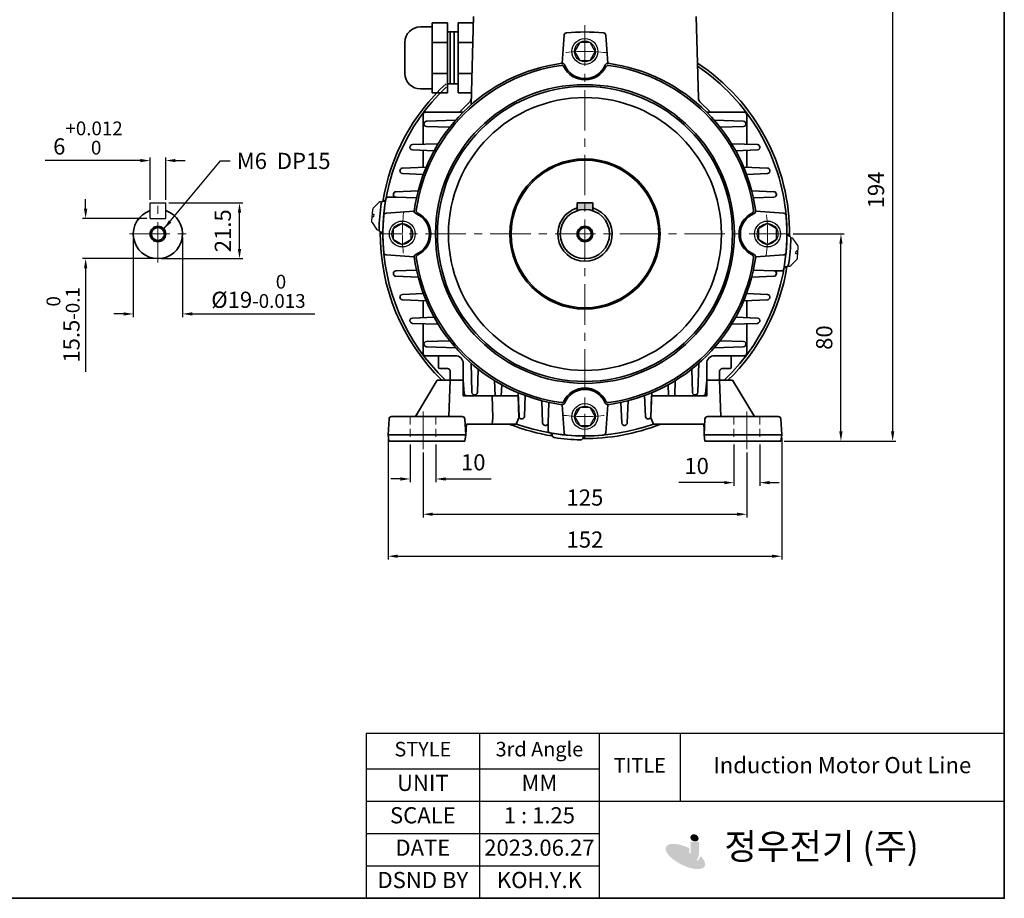
# Model space of a CAD drawing. Units: inches. Extents: x 41 to 635, y -942 to -522.
# Drawn here: x 331 to 635, y -942 to -670 of the extents above; entities that cross this region are included whole.
import ezdxf

# ---------------------------------------------------------------- set-up
doc = ezdxf.new("R2010")
doc.units = ezdxf.units.IN
doc.header["$MEASUREMENT"] = 0
doc.linetypes.add('CENTER', pattern=[2, 1.25, -0.25, 0.25, -0.25])
doc.linetypes.add('HIDDEN', pattern=[0.375, 0.25, -0.125])
doc.layers.get('0').update_dxf_attribs({"color": 4})
for name, color, linetype, lineweight in [('cadoutline', 7, 'Continuous', 35), ('CENTER', 1, 'CENTER', 9), ('flood control', 4, 'Continuous', 9), ('hidden', 3, 'HIDDEN', 25), ('OBJECT', 5, 'Continuous', 9), ('outline', 7, 'Continuous', 35)]:
    doc.layers.add(name, color=color, linetype=linetype, lineweight=lineweight)
doc.layers.add('렌치볼트', color=3, linetype='Continuous')
doc.styles.add('정우5', font='txt', dxfattribs={"height": 5})
doc.styles.add('한컴바탕3.15', font='txt', dxfattribs={"height": 5})
doc.dimstyles.new('정우 5규격', dxfattribs={"dimtxt": 5, "dimasz": 3, "dimexe": 1, "dimexo": 1, "dimgap": 2, "dimtad": 1, "dimdec": 4, "dimdsep": 46, "dimtxsty": '정우5', "dimcen": 1, "dimclrd": 256, "dimclre": 256, "dimclrt": 256, "dimadec": 0, "dimazin": 2, "dimtfac": 1, "dimtdec": 4, "dimtofl": 0, "dimtmove": 0, "dimatfit": 0, "dimfxl": 1, "dimtzin": 0, "dimarcsym": 0})

# ---------------------------------------------------------------- blocks, each defined once
blk = doc.blocks.new('*T42')
at = {"layer": 'OBJECT', "color": 0, "linetype": 'ByBlock', "lineweight": -2, "ltscale": 10, "transparency": 16777216}
for p, q in [((0, 0), (197.09, 0)), ((0, 0), (0, -51)), ((35, 0), (35, -51)), ((72, 0), (72, -51)), ((97, 0), (97, -21)), ((197.09, 0), (197.09, -51)), ((0, -11), (72, -11)), ((0, -21), (197.09, -21)), ((0, -31), (72, -31)), ((0, -41), (72, -41)), ((0, -51), (197.09, -51))]:
    blk.add_line(p, q, dxfattribs=at)
at = {"layer": 'OBJECT', "color": 4, "ltscale": 10, "transparency": 16777216, "attachment_point": 5, "style": '정우5'}
for s, insert, char_height, width in [('STYLE ', (17.5, -5.5), 4.5, 34.88), ('3rd Angle', (53.5, -5.5), 4.5, 36.88), ('TITLE', (84.5, -10.5), 4.5, 24.88), ('Induction Motor Out Line', (147.04, -10.5), 5, 99.9657), ('UNIT', (17.5, -16), 5, 34.88), ('MM', (53.5, -16), 5, 36.88), ('SCALE', (17.5, -26), 5, 34.88), ('1 : 1.25', (53.5, -26), 5, 36.88), ('     정우전기 (주)', (134.54, -36), 8, 124.9657), ('DATE', (17.5, -36), 5, 34.88), ('2023.06.27', (53.5, -36), 5, 36.88), ('DSND BY', (17.5, -46), 5, 34.88), ('KOH.Y.K', (53.5, -46), 5, 36.88)]:
    blk.add_mtext(s, dxfattribs=dict(at, insert=insert, char_height=char_height, width=width))
blk = doc.blocks.new('*D86')
at = {"layer": 'Defpoints', "color": 0, "ltscale": 10, "transparency": 16777216}
for p in [(375.85, -713.94), (371.05, -727.02), (375.85, -727.02)]:
    blk.add_point(p, dxfattribs=at)
at = {"layer": 'flood control', "lineweight": -2, "ltscale": 10, "transparency": 16777216}
for p, q in [((368.05, -713.94), (338.63, -713.94)), ((371.05, -726.02), (371.05, -712.94)), ((375.85, -726.02), (375.85, -712.94)), ((378.85, -713.94), (381.85, -713.94))]:
    blk.add_line(p, q, dxfattribs=at)
at = {"layer": 'flood control', "ltscale": 10, "transparency": 16777216}
for points in [[(368.05, -713.44), (368.05, -714.44), (371.05, -713.94)], [(378.85, -713.44), (378.85, -714.44), (375.85, -713.94)]]:
    blk.add_solid(points, dxfattribs=at)
at = {"layer": 'flood control', "ltscale": 10, "transparency": 16777216, "insert": (351.84, -706.97), "char_height": 5, "attachment_point": 5, "style": '한컴바탕3.15'}
blk.add_mtext('6{\\H0.85x;\\S+0.012^  0;}', dxfattribs=at)
blk = doc.blocks.new('*D87')
at = {"layer": 'Defpoints', "color": 0, "ltscale": 10, "transparency": 16777216}
for p in [(365.85, -736.62), (381.05, -736.62), (381.05, -761.31)]:
    blk.add_point(p, dxfattribs=at)
at = {"layer": 'flood control', "lineweight": -2, "ltscale": 10, "transparency": 16777216}
for p, q in [((365.85, -737.62), (365.85, -762.31)), ((381.05, -737.62), (381.05, -762.31)), ((362.85, -761.31), (359.85, -761.31)), ((384.05, -761.31), (421.95, -761.31))]:
    blk.add_line(p, q, dxfattribs=at)
at = {"layer": 'flood control', "ltscale": 10, "transparency": 16777216}
for points in [[(362.85, -760.81), (362.85, -761.81), (365.85, -761.31)], [(384.05, -760.81), (384.05, -761.81), (381.05, -761.31)]]:
    blk.add_solid(points, dxfattribs=at)
at = {"layer": 'flood control', "ltscale": 10, "transparency": 16777216, "insert": (404.5, -754.34), "char_height": 5, "attachment_point": 5, "style": '한컴바탕3.15'}
blk.add_mtext('{\\fISOCPEUR|b0|i0|c0|p34;%%C}19{\\H0.85x;\\S 0^ -0.013;}', dxfattribs=at)
blk = doc.blocks.new('*D88')
at = {"layer": 'Defpoints', "color": 0, "ltscale": 10, "transparency": 16777216}
for p in [(375.85, -727.02), (398.65, -727.02), (373.45, -744.22)]:
    blk.add_point(p, dxfattribs=at)
at = {"layer": 'flood control', "lineweight": -2, "ltscale": 10, "transparency": 16777216}
for p, q in [((376.85, -727.02), (399.65, -727.02)), ((398.65, -741.22), (398.65, -730.02)), ((374.45, -744.22), (399.65, -744.22))]:
    blk.add_line(p, q, dxfattribs=at)
at = {"layer": 'flood control', "ltscale": 10, "transparency": 16777216}
for points in [[(398.15, -730.02), (399.15, -730.02), (398.65, -727.02)], [(398.15, -741.22), (399.15, -741.22), (398.65, -744.22)]]:
    blk.add_solid(points, dxfattribs=at)
at = {"layer": 'flood control', "ltscale": 10, "transparency": 16777216, "insert": (394.15, -735.62), "char_height": 5, "attachment_point": 5, "rotation": 90, "style": '한컴바탕3.15'}
blk.add_mtext('21.5', dxfattribs=at)
blk = doc.blocks.new('*D89')
at = {"layer": 'Defpoints', "color": 0, "ltscale": 10, "transparency": 16777216}
for p in [(371.05, -731.82), (351.13, -744.22), (373.45, -744.22)]:
    blk.add_point(p, dxfattribs=at)
at = {"layer": 'flood control', "lineweight": -2, "ltscale": 10, "transparency": 16777216}
for p, q in [((351.13, -728.82), (351.13, -725.82)), ((370.05, -731.82), (350.13, -731.82)), ((372.45, -744.22), (350.13, -744.22)), ((351.13, -747.22), (351.13, -779.17))]:
    blk.add_line(p, q, dxfattribs=at)
at = {"layer": 'flood control', "ltscale": 10, "transparency": 16777216}
for points in [[(350.63, -728.82), (351.63, -728.82), (351.13, -731.82)], [(350.63, -747.22), (351.63, -747.22), (351.13, -744.22)]]:
    blk.add_solid(points, dxfattribs=at)
at = {"layer": 'flood control', "ltscale": 10, "transparency": 16777216, "insert": (344.16, -764.7), "char_height": 5, "attachment_point": 5, "rotation": 90, "style": '한컴바탕3.15'}
blk.add_mtext('15.5{\\H0.85x;\\S 0^ -0.1;}', dxfattribs=at)
blk = doc.blocks.new('*D90')
at = {"layer": 'Defpoints', "color": 0, "ltscale": 10, "transparency": 16777216}
for p in [(568.6, -736.62), (584.4, -736.62), (565.86, -800.62)]:
    blk.add_point(p, dxfattribs=at)
at = {"layer": 'flood control', "lineweight": -2, "ltscale": 10, "transparency": 16777216}
for p, q in [((569.6, -736.62), (585.4, -736.62)), ((584.4, -797.62), (584.4, -739.62)), ((566.86, -800.62), (585.4, -800.62))]:
    blk.add_line(p, q, dxfattribs=at)
at = {"layer": 'flood control', "ltscale": 10, "transparency": 16777216}
for points in [[(583.9, -739.62), (584.9, -739.62), (584.4, -736.62)], [(583.9, -797.62), (584.9, -797.62), (584.4, -800.62)]]:
    blk.add_solid(points, dxfattribs=at)
at = {"layer": 'flood control', "ltscale": 10, "transparency": 16777216, "insert": (579.89, -768.62), "char_height": 5, "attachment_point": 5, "rotation": 90, "style": '한컴바탕3.15'}
blk.add_mtext('80', dxfattribs=at)
blk = doc.blocks.new('*D91')
at = {"layer": 'Defpoints', "color": 0, "ltscale": 10, "transparency": 16777216}
for p in [(525.74, -645.42), (600.38, -645.42), (565.86, -800.62)]:
    blk.add_point(p, dxfattribs=at)
at = {"layer": 'flood control', "lineweight": -2, "ltscale": 10, "transparency": 16777216}
for p, q in [((526.74, -645.42), (601.38, -645.42)), ((600.38, -797.62), (600.38, -648.42)), ((566.86, -800.62), (601.38, -800.62))]:
    blk.add_line(p, q, dxfattribs=at)
at = {"layer": 'flood control', "ltscale": 10, "transparency": 16777216}
for points in [[(599.88, -648.42), (600.88, -648.42), (600.38, -645.42)], [(599.88, -797.62), (600.88, -797.62), (600.38, -800.62)]]:
    blk.add_solid(points, dxfattribs=at)
at = {"layer": 'flood control', "ltscale": 10, "transparency": 16777216, "insert": (595.87, -723.02), "char_height": 5, "attachment_point": 5, "rotation": 90, "style": '한컴바탕3.15'}
blk.add_mtext('194', dxfattribs=at)
blk = doc.blocks.new('*D92')
at = {"layer": 'Defpoints', "color": 0, "ltscale": 10, "transparency": 16777216}
for p in [(455.34, -803.12), (555.34, -803.12), (555.34, -823.19)]:
    blk.add_point(p, dxfattribs=at)
at = {"layer": 'flood control', "lineweight": -2, "ltscale": 10, "transparency": 16777216}
for p, q in [((455.34, -804.12), (455.34, -824.19)), ((555.34, -804.12), (555.34, -824.19)), ((458.34, -823.19), (552.34, -823.19))]:
    blk.add_line(p, q, dxfattribs=at)
at = {"layer": 'flood control', "ltscale": 10, "transparency": 16777216}
for points in [[(458.34, -822.69), (458.34, -823.69), (455.34, -823.19)], [(552.34, -822.69), (552.34, -823.69), (555.34, -823.19)]]:
    blk.add_solid(points, dxfattribs=at)
at = {"layer": 'flood control', "ltscale": 10, "transparency": 16777216, "insert": (505.34, -818.68), "char_height": 5, "attachment_point": 5, "style": '한컴바탕3.15'}
blk.add_mtext('125', dxfattribs=at)
blk = doc.blocks.new('*D93')
at = {"layer": 'Defpoints', "color": 0, "ltscale": 10, "transparency": 16777216}
for p in [(444.54, -798.62), (566.14, -798.62), (566.14, -836.16)]:
    blk.add_point(p, dxfattribs=at)
at = {"layer": 'flood control', "lineweight": -2, "ltscale": 10, "transparency": 16777216}
for p, q in [((444.54, -799.62), (444.54, -837.16)), ((566.14, -799.62), (566.14, -837.16)), ((447.54, -836.16), (563.14, -836.16))]:
    blk.add_line(p, q, dxfattribs=at)
at = {"layer": 'flood control', "ltscale": 10, "transparency": 16777216}
for points in [[(447.54, -835.66), (447.54, -836.66), (444.54, -836.16)], [(563.14, -835.66), (563.14, -836.66), (566.14, -836.16)]]:
    blk.add_solid(points, dxfattribs=at)
at = {"layer": 'flood control', "ltscale": 10, "transparency": 16777216, "insert": (505.34, -831.66), "char_height": 5, "attachment_point": 5, "style": '한컴바탕3.15'}
blk.add_mtext('152', dxfattribs=at)
blk = doc.blocks.new('*D94')
at = {"layer": 'Defpoints', "color": 0, "ltscale": 10, "transparency": 16777216}
for p in [(451.34, -800.62), (459.34, -800.62), (459.34, -812.3)]:
    blk.add_point(p, dxfattribs=at)
at = {"layer": 'flood control', "lineweight": -2, "ltscale": 10, "transparency": 16777216}
for p, q in [((451.34, -801.62), (451.34, -813.3)), ((459.34, -801.62), (459.34, -813.3)), ((448.34, -812.3), (445.34, -812.3)), ((462.34, -812.3), (476.36, -812.3))]:
    blk.add_line(p, q, dxfattribs=at)
at = {"layer": 'flood control', "ltscale": 10, "transparency": 16777216}
for points in [[(448.34, -811.8), (448.34, -812.8), (451.34, -812.3)], [(462.34, -811.8), (462.34, -812.8), (459.34, -812.3)]]:
    blk.add_solid(points, dxfattribs=at)
at = {"layer": 'flood control', "ltscale": 10, "transparency": 16777216, "insert": (470.85, -807.79), "char_height": 5, "attachment_point": 5, "style": '한컴바탕3.15'}
blk.add_mtext('10', dxfattribs=at)
blk = doc.blocks.new('*D95')
at = {"layer": 'Defpoints', "color": 0, "ltscale": 10, "transparency": 16777216}
for p in [(551.34, -800.62), (559.34, -800.62), (551.34, -813.43)]:
    blk.add_point(p, dxfattribs=at)
at = {"layer": 'flood control', "lineweight": -2, "ltscale": 10, "transparency": 16777216}
for p, q in [((551.34, -801.62), (551.34, -814.43)), ((559.34, -801.62), (559.34, -814.43)), ((548.34, -813.43), (534.31, -813.43)), ((562.34, -813.43), (565.34, -813.43))]:
    blk.add_line(p, q, dxfattribs=at)
at = {"layer": 'flood control', "ltscale": 10, "transparency": 16777216}
for points in [[(548.34, -812.93), (548.34, -813.93), (551.34, -813.43)], [(562.34, -812.93), (562.34, -813.93), (559.34, -813.43)]]:
    blk.add_solid(points, dxfattribs=at)
at = {"layer": 'flood control', "ltscale": 10, "transparency": 16777216, "insert": (539.83, -808.92), "char_height": 5, "attachment_point": 5, "style": '한컴바탕3.15'}
blk.add_mtext('10', dxfattribs=at)
blk = doc.blocks.new('A$C0D514D6A')
at = {"layer": '렌치볼트', "ltscale": 10}
blk.add_lwpolyline([(3.2, 0), (1.6, 2.77), (-1.6, 2.77), (-3.2, 0), (-1.6, -2.77), (1.6, -2.77)], close=True, dxfattribs=at)
for radius in [4, 3.2]:
    blk.add_circle((0, 0), radius, dxfattribs=at)
blk = doc.blocks.new('*U3')
at = {"layer": 'flood control', "ltscale": 10}
blk.add_blockref('A$C0D514D6A', (0, 0), dxfattribs=at)
blk = doc.blocks.new('A$C1CFC07E6')
at = {"layer": 'flood control', "color": 0, "linetype": 'ByBlock', "lineweight": -2, "transparency": 16777216}
blk.add_blockref('*U3', (0, 0), dxfattribs=at)
blk = doc.blocks.new('*U82')
at = {"layer": 'flood control', "ltscale": 10}
blk.add_blockref('A$C1CFC07E6', (0, 0), dxfattribs=at)
blk = doc.blocks.new('*U83')
at = {"layer": 'flood control', "color": 0, "linetype": 'ByBlock', "lineweight": -2, "transparency": 16777216}
blk.add_blockref('*U82', (501.83, 281.08), dxfattribs=at)
for p, rotation in [((445.43, 224.68), 90), ((558.23, 224.68), 270), ((501.83, 168.28), 180)]:
    blk.add_blockref('*U82', p, dxfattribs=dict(at, rotation=rotation))
blk = doc.blocks.new('*U84')
at = {"layer": 'CENTER', "ltscale": 10}
blk.add_arc((-56.21, 0), 56.4, 353.3203, 6.6797, dxfattribs=at)
blk = doc.blocks.new('*U85')
at = {"layer": 'outline', "color": 0, "linetype": 'ByBlock', "lineweight": -2, "transparency": 16777216}
for p, rotation in [((505.34, -691.69), 90.00000000000001), ((449.13, -747.9), 180), ((505.34, -804.11), 270.0000000000001)]:
    blk.add_blockref('*U84', p, dxfattribs=dict(at, rotation=rotation))
blk.add_blockref('*U84', (561.54, -747.9), dxfattribs=at)
blk = doc.blocks.new('A$C49B16AFA')
at = {"layer": 'outline', "ltscale": 10}
for p, q in [((-72.96, 14.24), (-75.85, 14.24)), ((72.96, -14.26), (75.85, -14.26)), ((-14.25, -72.97), (-14.25, -75.86))]:
    blk.add_line(p, q, dxfattribs=at)
for centre, start, end in [((-75.85, 13.24), 90, 170.0899), ((75.85, -13.26), 270, 350.0899), ((-13.25, -75.86), 180, 260.0899)]:
    blk.add_arc(centre, 1, start, end, dxfattribs=at)
blk = doc.blocks.new('A$C323E46C1')
at = {"layer": '렌치볼트', "ltscale": 10}
for p, q in [((-2.5, 3.17), (-0.33, 5.35)), ((-2.78, 2.55), (-3.16, -1.71)), ((-2.93, 0.92), (-2.26, 0.86)), ((-2.26, 0.86), (-2.35, -0.13)), ((-3.01, -0.08), (-2.35, -0.13)), ((-2.98, -2.37), (-1.22, -4.89))]:
    blk.add_line(p, q, dxfattribs=at)
for centre, radius, start, end in [((0.38, 4.65), 1, 78.8232, 135.1944), ((0.46, 5.14), 0.5, 47.8543, 76.2605), ((-1.79, 2.47), 1, 135.1944, 175), ((-2.16, -1.79), 1, 175, 214.8056), ((-0.4, -4.32), 1, 214.8056, 271.1768), ((-0.42, -4.82), 0.5, 273.7395, 289.0927)]:
    blk.add_arc(centre, radius, start, end, dxfattribs=at)
blk = doc.blocks.new('A$C5902372D')
at = {"layer": 'outline', "ltscale": 10}
for p, q in [((-77.93, 12.98), (-76.93, 12.9)), ((-77.93, 12.98), (-76.93, 12.9)), ((-77.46, 12.66), (-76.99, 12.57)), ((-77.46, 12.66), (-76.99, 12.57)), ((-79, 0.43), (-78, 0.34)), ((-79, 0.43), (-78, 0.34)), ((-78.66, 0.68), (-78, 0.57)), ((-78.66, 0.68), (-78, 0.57)), ((79, -0.43), (78, -0.34)), ((79, -0.43), (78, -0.34)), ((78.66, -0.68), (78, -0.57)), ((78.66, -0.68), (78, -0.57)), ((77.93, -12.98), (76.93, -12.9)), ((77.93, -12.98), (76.93, -12.9)), ((77.46, -12.66), (76.99, -12.57)), ((77.46, -12.66), (76.99, -12.57)), ((-12.98, -77.93), (-12.9, -76.93)), ((-12.98, -77.93), (-12.9, -76.93)), ((-12.66, -77.46), (-12.57, -76.99)), ((-12.66, -77.46), (-12.57, -76.99)), ((-0.68, -78.66), (-0.57, -78)), ((-0.68, -78.66), (-0.57, -78)), ((-0.43, -79), (-0.34, -78)), ((-0.43, -79), (-0.34, -78))]:
    blk.add_line(p, q, dxfattribs=at)
for centre, radius, start, end in [((0, 0), 79, 359.4157, 56.6136), ((0, 0), 79, 359.4157, 56.6136), ((0, 0), 78, 313.5845, 56.0998), ((0, 0), 78, 313.5845, 56.0998), ((0, 0), 79, 132.7251, 170.818), ((0, 0), 79, 132.7251, 170.818), ((0, 0), 78, 133.4073, 226.4155), ((0, 0), 78, 133.4073, 226.4155), ((-0.01, 0), 79.5, 171.4499, 178.7831), ((-0.01, 0), 79.5, 171.4499, 178.7831), ((-77.63, 11.67), 1, 79.99, 171.4499), ((-77.63, 11.67), 1, 79.99, 171.4499), ((-78.49, 1.67), 1, 178.7831, 259.99), ((-78.49, 1.67), 1, 178.7831, 259.99), ((0, 0), 79, 179.4157, 225.6588), ((0, 0), 79, 179.4157, 225.6588), ((0.01, 0), 79.5, 351.4499, 358.7831), ((0.01, 0), 79.5, 351.4499, 358.7831), ((78.49, -1.67), 1, 358.7831, 79.99), ((78.49, -1.67), 1, 358.7831, 79.99), ((0, 0), 79, 314.3412, 350.818), ((0, 0), 79, 314.3412, 350.818), ((77.63, -11.67), 1, 259.99, 351.4499), ((77.63, -11.67), 1, 259.99, 351.4499), ((0, 0), 79, 248.4941, 260.818), ((0, 0), 79, 248.4941, 260.818), ((0, 0), 78, 250.1771, 289.8229), ((0, 0), 78, 250.1771, 289.8229), ((0, 0), 79, 269.4157, 291.5059), ((0, 0), 79, 269.4157, 291.5059), ((-11.67, -77.63), 1, 169.99, 261.4499), ((-11.67, -77.63), 1, 169.99, 261.4499), ((0, -0.01), 79.5, 261.4499, 268.7831), ((0, -0.01), 79.5, 261.4499, 268.7831), ((-1.67, -78.49), 1, 268.7831, 349.99), ((-1.67, -78.49), 1, 268.7831, 349.99)]:
    blk.add_arc(centre, radius, start, end, dxfattribs=at)
at = {"layer": '렌치볼트', "ltscale": 10}
for p, q in [((-81.71, 9.94), (-79.55, 12.12)), ((-82, 9.32), (-82.37, 5.06)), ((-82.14, 7.69), (-81.48, 7.63)), ((-81.48, 7.63), (-81.56, 6.63)), ((-82.23, 6.69), (-81.56, 6.63)), ((-82.2, 4.4), (-80.44, 1.88)), ((79.22, -0.98), (79.24, -0.66))]:
    blk.add_line(p, q, dxfattribs=at)
for centre, radius, start, end in [((-78.84, 11.41), 1, 78.8232, 135.1944), ((-78.76, 11.91), 0.5, 47.8543, 76.2605), ((-81, 9.23), 1, 135.1944, 175), ((-81.38, 4.97), 1, 175, 214.8056), ((-79.62, 2.45), 1, 214.8056, 271.1768), ((-79.63, 1.95), 0.5, 273.7395, 289.0927)]:
    blk.add_arc(centre, radius, start, end, dxfattribs=at)
at = {"layer": 'CENTER'}
for name, p in [('A$C323E46C1', (-79.22, 6.77)), ('A$C49B16AFA', (0, 0)), ('A$C49B16AFA', (0, 0))]:
    blk.add_blockref(name, p, dxfattribs=at)
at = {"layer": 'CENTER', "rotation": 180}
blk.add_blockref('A$C323E46C1', (79.22, -6.77), dxfattribs=at)

msp = doc.modelspace()

# ---------------------------------------------------------------- hatches: boundary and pattern name
h = msp.add_hatch(color=7)
h.dxf.hatch_style = 1
h.paths.add_polyline_path([(540.526639, -924.431834), (538.039429, -924.431834), (538.039429, -928.362822, -0.4142135624), (537.216572, -929.185679), (537.169421, -929.185679, -0.4142135624), (536.346564, -928.362822), (536.346564, -927.828999), (533.976552, -928.154398, 0.427562714), (536.654614, -930.952828), (537.646639, -930.952828, 0.4142135624), (540.526639, -928.072828)])
h = msp.add_hatch(color=7)
h.dxf.hatch_style = 1
edge = h.paths.add_edge_path()
edge.add_ellipse((539.172839, -923.167199), major_axis=(-1.190359, 0.556324), ratio=0.8070873869, start_angle=0, end_angle=360)
h = msp.add_hatch(color=7)
h.dxf.hatch_style = 1
edge = h.paths.add_edge_path()
edge.add_ellipse((536.381697, -928.908146), major_axis=(-5.982065, 2.984063), ratio=0.4178766289, start_angle=270.94184739, end_angle=591.20649114)
edge.add_line((541.101453, -928.829368), (540.142222, -930.376362))
edge.add_ellipse((536.251877, -929.269301), major_axis=(-3.844138, 1.820761), ratio=0.4508559893, start_angle=263.07668246, end_angle=560.28269686, ccw=False)
edge.add_line((537.530168, -927.768262), (537.530168, -926.359668))
at = {"layer": 'outline', "ltscale": 10}
h = msp.add_hatch(color=256, dxfattribs=at)
h.dxf.hatch_style = 1
h.set_gradient(color1=(0, 0, 255), color2=(255, 255, 0), tint=1)
h.paths.add_polyline_path([(505.336169, -727.022458), (502.936169, -727.022458), (502.936169, -729.411355, -0.080495331), (505.336169, -729.022458)])
h.paths.add_polyline_path([(507.736169, -727.022458), (505.336169, -727.022458), (505.336169, -729.022458, -0.080495331), (507.736169, -729.411355)])

# ---------------------------------------------------------------- linework, layer by layer
at = {"layer": 'cadoutline', "ltscale": 10}
msp.add_line((40.859203, -941.834421), (634.859203, -941.834421), dxfattribs=at)
msp.add_line((40.859203, -941.834421), (634.859203, -941.834421), dxfattribs=at)
msp.add_line((40.859203, -941.834421), (634.859203, -941.834421), dxfattribs=at)
at = {"layer": 'CENTER', "ltscale": 10}
for p, q in [((505.336169, -672.156481), (505.336169, -799.876489)), ((505.336169, -672.156481), (505.336169, -799.876489)), ((373.453153, -745.422458), (373.453153, -727.822458)), ((364.653155, -736.616485), (382.253151, -736.616485)), ((568.596173, -736.616485), (442.076165, -736.616485)), ((568.596173, -736.616485), (442.076165, -736.616485)), ((455.336169, -791.404212), (455.336169, -803.119765)), ((555.336169, -791.404212), (555.336169, -803.119765))]:
    msp.add_line(p, q, dxfattribs=at)
at = {"layer": 'hidden', "lineweight": 5, "ltscale": 10}
for p, q in [((451.336169, -793.016485), (451.336169, -800.616485)), ((459.336169, -793.016485), (459.336169, -800.616485)), ((551.336169, -793.016485), (551.336169, -800.616485)), ((559.336169, -793.016485), (559.336169, -800.616485))]:
    msp.add_line(p, q, dxfattribs=at)
at = {"layer": 'outline', "color": 7, "ltscale": 10}
msp.add_line((634.859203, -941.834421), (634.859203, -525.834421), dxfattribs=at)
msp.add_line((634.859203, -941.834421), (634.859203, -525.834421), dxfattribs=at)
msp.add_line((634.859203, -941.834421), (634.859203, -525.834421), dxfattribs=at)
at = {"layer": 'outline', "ltscale": 10}
for p, q in [((458.136169, -693.016494), (458.136169, -671.416494)), ((462.936169, -671.416494), (458.136169, -671.416494)), ((462.936169, -693.016494), (462.936169, -671.416494)), ((466.136169, -693.016494), (466.136169, -671.416494)), ((470.883782, -671.416494), (466.136169, -671.416494)), ((470.936176, -669.415645), (470.223015, -696.650169)), ((539.736161, -669.415645), (540.397977, -694.689354)), ((458.136169, -672.616494), (454.536169, -672.616494)), ((466.136169, -674.216494), (462.936169, -674.216494)), ((463.736169, -690.216494), (463.736169, -674.216494)), ((464.936169, -690.216494), (464.936169, -674.216494)), ((449.736169, -677.416494), (449.736169, -687.016494)), ((462.936169, -677.416494), (458.136169, -677.416494)), ((470.726666, -677.416494), (466.136169, -677.416494)), ((498.890262, -675.221748), (498.302212, -683.88354)), ((511.782075, -675.221748), (512.370125, -683.88354)), ((462.936169, -687.016494), (458.136169, -687.016494)), ((470.475282, -687.016494), (466.136169, -687.016494)), ((466.136169, -690.216494), (462.936169, -690.216494)), ((458.136169, -691.816494), (454.536169, -691.816494)), ((462.936169, -693.016494), (458.136169, -693.016494)), ((470.318166, -693.016494), (466.136169, -693.016494)), ((469.80628, -695.778841), (466.568636, -699.016485)), ((540.866058, -695.778841), (544.103701, -699.016485)), ((456.136169, -699.016485), (467.700016, -699.016485)), ((554.536169, -699.016485), (542.972321, -699.016485)), ((455.336169, -708.885065), (455.336169, -699.816485)), ((456.425189, -701.723954), (465.423944, -701.441859)), ((554.247149, -701.723954), (545.248394, -701.441859)), ((555.336169, -708.885065), (555.336169, -699.816485)), ((456.379031, -703.386046), (463.433325, -703.627623)), ((554.293306, -703.386046), (547.239012, -703.627623)), ((458.756461, -710.914913), (452.048011, -710.662704)), ((452.082008, -708.999866), (460.037357, -708.719216)), ((455.336169, -716.03434), (455.336169, -710.786324)), ((558.590329, -708.999866), (550.634981, -708.719216)), ((551.915877, -710.914913), (558.624326, -710.662704)), ((555.336169, -716.03434), (555.336169, -710.786324)), ((449.000306, -716.275776), (456.294236, -715.997832)), ((561.672031, -716.275776), (554.378101, -715.997832)), ((448.976631, -717.938947), (455.427057, -718.19583)), ((561.695707, -717.938947), (555.245281, -718.19583)), ((446.979893, -723.551677), (453.835687, -723.277053)), ((563.692444, -723.551677), (556.83665, -723.277053)), ((446.965466, -725.215), (444.655294, -725.215)), ((446.965466, -725.215), (453.315631, -725.476301)), ((563.706872, -725.215), (557.356706, -725.476301)), ((443.941432, -730.170578), (452.603224, -729.582528)), ((502.936169, -729.411355), (502.936169, -727.016485)), ((502.936169, -727.016485), (507.736169, -727.016485)), ((507.736169, -727.016485), (507.736169, -729.411355)), ((566.730905, -730.170578), (558.069113, -729.582528)), ((443.941432, -743.062391), (452.603224, -743.650441)), ((566.730905, -743.062391), (558.069113, -743.650441)), ((446.965466, -748.017969), (453.315631, -747.756668)), ((563.706872, -748.017969), (557.356706, -747.756668)), ((446.979893, -749.681292), (453.835687, -749.955916)), ((563.692444, -749.681292), (556.83665, -749.955916)), ((448.976631, -755.294022), (455.427057, -755.03714)), ((449.000306, -756.957194), (456.294236, -757.235138)), ((561.672031, -756.957194), (554.378101, -757.235138)), ((561.695707, -755.294022), (555.245281, -755.03714)), ((455.336169, -757.19863), (455.336169, -762.446645)), ((555.336169, -757.19863), (555.336169, -762.446645)), ((458.756461, -762.318057), (452.048011, -762.570266)), ((551.915877, -762.318057), (558.624326, -762.570266)), ((452.082008, -764.233103), (460.037357, -764.513754)), ((455.336169, -764.347904), (455.336169, -773.416485)), ((558.590329, -764.233103), (550.634981, -764.513754)), ((555.336169, -764.347904), (555.336169, -773.416485)), ((456.379031, -769.846923), (463.433325, -769.605347)), ((456.425189, -771.509015), (465.423944, -771.79111)), ((554.247149, -771.509015), (545.248394, -771.79111)), ((554.293306, -769.846923), (547.239012, -769.605347)), ((456.136169, -774.216485), (465.336169, -774.216485)), ((460.136169, -774.216485), (460.136169, -777.816485)), ((554.536169, -774.216485), (545.336169, -774.216485)), ((550.536169, -777.816485), (550.536169, -774.216485)), ((460.536169, -778.216485), (462.936169, -778.216485)), ((467.736169, -785.816485), (467.736169, -776.616485)), ((470.443638, -785.527465), (470.161543, -776.52871)), ((540.228699, -785.527465), (540.510794, -776.52871)), ((542.936169, -785.816485), (542.936169, -776.616485)), ((550.136169, -778.216485), (547.736169, -778.216485)), ((463.736169, -781.416485), (463.736169, -779.016485)), ((472.10573, -785.573622), (472.347307, -778.519328)), ((538.566607, -785.573622), (538.32503, -778.519328)), ((546.936169, -781.416485), (546.936169, -779.016485)), ((459.736169, -781.816485), (453.016169, -793.016485)), ((467.736169, -781.816485), (459.736169, -781.816485)), ((463.736169, -781.816485), (463.336169, -793.016485)), ((464.136169, -781.816485), (467.736169, -781.816485)), ((467.736169, -781.816485), (467.736169, -786.616485)), ((467.736169, -781.816485), (468.075038, -785.882921)), ((477.604749, -786.616485), (477.4389, -781.915297)), ((479.634596, -783.196193), (479.506008, -786.616485)), ((531.037741, -783.196193), (531.166329, -786.616485)), ((533.067588, -786.616485), (533.233438, -781.915297)), ((542.936169, -781.816485), (542.597299, -785.882921)), ((542.936169, -781.816485), (546.536169, -781.816485)), ((542.936169, -781.816485), (550.936169, -781.816485)), ((542.936169, -781.816485), (542.936169, -786.616485)), ((546.936169, -781.816485), (547.336169, -793.016485)), ((550.936169, -781.816485), (557.656169, -793.016485)), ((484.743711, -786.616485), (467.736169, -786.616485)), ((477.604749, -786.616485), (468.536169, -786.616485)), ((476.736169, -786.616485), (476.936169, -793.416485)), ((484.754024, -786.616485), (479.506008, -786.616485)), ((484.995459, -792.952347), (484.717516, -785.658417)), ((484.941966, -793.416485), (484.743711, -786.616485)), ((486.658631, -792.976023), (486.915513, -786.525597)), ((524.013706, -792.976023), (523.756824, -786.525597)), ((525.676878, -792.952347), (525.954822, -785.658417)), ((525.730371, -793.416485), (525.928627, -786.616485)), ((525.918313, -786.616485), (531.166329, -786.616485)), ((525.928627, -786.616485), (542.936169, -786.616485)), ((533.067588, -786.616485), (542.136169, -786.616485)), ((492.271361, -794.97276), (491.996737, -788.116966)), ((493.934684, -794.987188), (494.195985, -788.637022)), ((498.890262, -798.011221), (498.302212, -789.34943)), ((511.782075, -798.011221), (512.370125, -789.34943)), ((516.737653, -794.987188), (516.476352, -788.637022)), ((518.400976, -794.97276), (518.6756, -788.116966)), ((445.624938, -793.016485), (467.460578, -793.016485)), ((476.936169, -793.416485), (476.736169, -795.416485)), ((484.136169, -795.416485), (484.941966, -793.416485)), ((526.536169, -795.416485), (525.730371, -793.416485)), ((565.0474, -793.016485), (543.211759, -793.016485)), ((444.536169, -798.616485), (444.826367, -793.768681)), ((468.536169, -798.616485), (468.259275, -793.770845)), ((468.749502, -795.416485), (468.536169, -798.616485)), ((468.749502, -795.416485), (484.136169, -795.416485)), ((493.934684, -794.987188), (493.934684, -797.297359)), ((541.922835, -795.416485), (526.536169, -795.416485)), ((542.136169, -798.616485), (542.413062, -793.770845)), ((566.136169, -798.616485), (565.84597, -793.768681)), ((444.536169, -798.616485), (468.536169, -798.616485)), ((444.815524, -800.616485), (444.536169, -798.616485)), ((468.536169, -798.616485), (468.269502, -800.616485)), ((566.136169, -798.616485), (542.136169, -798.616485)), ((542.136169, -798.616485), (542.402835, -800.616485)), ((565.856813, -800.616485), (566.136169, -798.616485)), ((444.815524, -800.616485), (468.269502, -800.616485)), ((565.856813, -800.616485), (542.402835, -800.616485))]:
    msp.add_line(p, q, dxfattribs=at)
at = {"layer": 'outline', "lineweight": 30, "ltscale": 10}
for p, q in [((371.053153, -731.816485), (371.053153, -727.016485)), ((371.053153, -727.016485), (375.853153, -727.016485)), ((375.853153, -731.816485), (375.853153, -727.016485)), ((502.936169, -729.411355), (502.936169, -727.016485)), ((502.936169, -727.016485), (507.736169, -727.016485)), ((507.736169, -729.411355), (507.736169, -727.016485)), ((371.053153, -731.816485), (375.853153, -731.816485))]:
    msp.add_line(p, q, dxfattribs=at)
at = {"layer": 'outline', "lineweight": 25, "ltscale": 10}
msp.add_line((541.922835, -795.416485), (542.136169, -798.616485), dxfattribs=at)
at = {"layer": 'outline', "color": 7, "ltscale": 10}
msp.add_lwpolyline([(40.859203, -541.834421), (634.859203, -541.834421), (634.859203, -941.834421), (40.859203, -941.834421)], close=True, dxfattribs=at)
at = {"layer": 'outline', "ltscale": 10}
for centre, radius in [((505.336169, -736.616485), 46.150537), ((505.336169, -736.616485), 45.573753), ((505.336169, -736.622458), 7.6), ((373.453153, -736.616485), 2.4), ((373.453153, -736.616485), 2), ((505.336169, -736.616485), 2.4), ((505.336169, -736.616485), 2)]:
    msp.add_circle(centre, radius, dxfattribs=at)
at = {"layer": 'outline', "ltscale": 3}
for radius in [42.150537, 23.2, 22.8]:
    msp.add_circle((505.336169, -736.616485), radius, dxfattribs=at)
at = {"layer": 'outline', "ltscale": 10}
for centre, radius, start, end in [((454.536169, -677.416494), 4.8, 90, 180), ((499.688425, -675.275936), 0.8, 95.26050268, 176.11614392), ((505.336169, -736.616485), 62.4, 84.73949732, 95.26050268), ((510.983913, -675.275936), 0.8, 3.88385608, 84.73949732), ((505.336169, -736.616485), 53.2, 97.59773625, 172.40226375), ((505.336169, -736.616485), 53.2, 7.59773625, 82.40226375), ((454.536169, -687.016494), 4.8, 180, 270), ((505.336169, -736.616485), 52.6, 97.98178552, 172.01821448), ((468.674909, -694.647471), 1.6, 315, 358.5), ((541.997428, -694.647471), 1.6, 181.5, 225), ((456.136169, -699.816485), 0.8, 90, 180), ((554.536169, -699.816485), 0.8, 0, 90), ((456.406411, -702.586515), 0.8, 145.18192051, 268.0386518), ((505.336169, -736.616485), 60.4, 145.10817017, 145.18192051), ((456.450255, -702.523561), 0.8, 91.79553254, 145.10817017), ((554.222082, -702.523561), 0.8, 34.89182983, 88.20446746), ((554.265926, -702.586515), 0.8, 271.9613482, 34.81807949), ((505.336169, -736.616485), 60.4, 34.81807949, 34.89182983), ((463.378565, -705.226686), 1.6, 82.44398224, 88.0386518), ((547.293772, -705.226686), 1.6, 91.9613482, 97.55601776), ((452.078067, -709.863268), 0.8, 153.32818537, 267.84693762), ((505.336169, -736.616485), 60.4, 153.25942087, 153.32818537), ((452.110214, -709.799369), 0.8, 92.02045593, 153.25942087), ((558.562124, -709.799369), 0.8, 26.74057913, 87.97954407), ((558.59427, -709.863268), 0.8, 272.15306238, 26.67181463), ((505.336169, -736.616485), 60.4, 26.67181463, 26.74057913), ((449.008465, -717.139581), 0.8, 160.92571952, 267.71945366), ((505.336169, -736.616485), 60.4, 160.86021429, 160.92571952), ((449.030769, -717.075195), 0.8, 92.18226775, 160.86021429), ((561.641568, -717.075195), 0.8, 19.13978571, 87.81773225), ((561.663872, -717.139581), 0.8, 272.28054634, 19.07428048), ((505.336169, -736.616485), 60.4, 19.07428048, 19.13978571), ((447.011913, -724.351036), 0.8, 92.29388349, 168.12389317), ((563.660424, -724.351036), 0.8, 11.87610683, 87.70611651), ((505.336169, -736.616485), 62.4, 170.08994259, 174.73949732), ((444.655294, -726.015), 0.8, 90, 170.08994259), ((446.998357, -724.415677), 0.8, 168.18738646, 267.64368343), ((505.336169, -736.616485), 60.4, 168.12389317, 168.18738646), ((563.67398, -724.415677), 0.8, 272.35631657, 11.81261354), ((505.336169, -736.616485), 60.4, 11.81261354, 11.87610683), ((373.453153, -736.616485), 7.6, 108.40848017, 71.59151983), ((505.336169, -736.616485), 8.4, 106.6015496, 73.3984504), ((505.336169, -736.616485), 62.4, 174.73949732, 185.26050268), ((443.995619, -730.968741), 0.8, 93.88385608, 174.73949732), ((566.676718, -730.968741), 0.8, 5.26050268, 86.11614392), ((505.336169, -736.616485), 62.4, 354.73949732, 5.26050268), ((443.995619, -742.264229), 0.8, 185.26050268, 266.11614392), ((505.336169, -736.616485), 53.2, 187.59773625, 262.40226375), ((505.336169, -736.616485), 53.2, 277.59773625, 352.40226375), ((566.676718, -742.264229), 0.8, 273.88385608, 354.73949732), ((446.998357, -748.817293), 0.8, 92.35631657, 191.81261354), ((563.67398, -748.817293), 0.8, 348.18738646, 87.64368343), ((505.336169, -736.616485), 60.4, 191.81261354, 191.87610683), ((447.011913, -748.881933), 0.8, 191.87610683, 267.70611651), ((563.660424, -748.881933), 0.8, 272.29388349, 348.12389317), ((505.336169, -736.616485), 60.4, 348.12389317, 348.18738646), ((449.008465, -756.093389), 0.8, 92.28054634, 199.07428048), ((505.336169, -736.616485), 60.4, 199.07428048, 199.13978571), ((449.030769, -756.157774), 0.8, 199.13978571, 267.81773225), ((561.641568, -756.157774), 0.8, 272.18226775, 340.86021429), ((561.663872, -756.093389), 0.8, 340.92571952, 87.71945366), ((505.336169, -736.616485), 60.4, 340.86021429, 340.92571952), ((452.078067, -763.369701), 0.8, 92.15306238, 206.67181463), ((558.59427, -763.369701), 0.8, 333.32818537, 87.84693762), ((505.336169, -736.616485), 60.4, 206.67181463, 206.74057913), ((452.110214, -763.433601), 0.8, 206.74057913, 267.97954407), ((558.562124, -763.433601), 0.8, 272.02045593, 333.25942087), ((505.336169, -736.616485), 60.4, 333.25942087, 333.32818537), ((456.406411, -770.646455), 0.8, 91.9613482, 214.81807949), ((505.336169, -736.616485), 60.4, 214.81807949, 214.89182983), ((456.450255, -770.709408), 0.8, 214.89182983, 268.20446746), ((463.378565, -768.006284), 1.6, 271.9613482, 277.55601776), ((547.293772, -768.006284), 1.6, 262.44398224, 268.0386518), ((554.222082, -770.709408), 0.8, 271.79553254, 325.10817017), ((554.265926, -770.646455), 0.8, 325.18192051, 88.0386518), ((505.336169, -736.616485), 60.4, 325.10817017, 325.18192051), ((456.136169, -773.416485), 0.8, 180, 270), ((465.336169, -776.616485), 2.4, 0, 90), ((545.336169, -776.616485), 2.4, 90, 180), ((554.536169, -773.416485), 0.8, 270, 0), ((460.536169, -777.816485), 0.4, 180, 270), ((462.936169, -779.016485), 0.8, 0, 90), ((473.94637, -778.574089), 1.6, 172.44398224, 178.0386518), ((536.725968, -778.574089), 1.6, 1.9613482, 7.55601776), ((547.736169, -779.016485), 0.8, 90, 180), ((550.136169, -777.816485), 0.4, 270, 0), ((464.136169, -781.416485), 0.4, 180, 270), ((546.536169, -781.416485), 0.4, 270, 0), ((468.536169, -785.816485), 0.8, 180, 270), ((468.872275, -785.816485), 0.8, 184.76364169, 270), ((471.243245, -785.502399), 0.8, 181.79553254, 235.10817017), ((505.336169, -736.616485), 60.4, 235.10817017, 235.18192051), ((471.306199, -785.546242), 0.8, 235.18192051, 358.0386518), ((539.366139, -785.546242), 0.8, 181.9613482, 304.81807949), ((505.336169, -736.616485), 60.4, 304.81807949, 304.89182983), ((539.429092, -785.502399), 0.8, 304.89182983, 358.20446746), ((541.800062, -785.816485), 0.8, 270, 355.23635831), ((542.136169, -785.816485), 0.8, 270, 0), ((445.624938, -793.816485), 0.8, 90, 176.57425583), ((467.460578, -793.816485), 0.8, 3.27048792, 90), ((485.794879, -792.921884), 0.8, 182.18226775, 250.86021429), ((505.336169, -736.616485), 60.4, 250.86021429, 250.92571952), ((485.859265, -792.944189), 0.8, 250.92571952, 357.71945366), ((524.813072, -792.944189), 0.8, 182.28054634, 289.07428048), ((505.336169, -736.616485), 60.4, 289.07428048, 289.13978571), ((524.877458, -792.921884), 0.8, 289.13978571, 357.81773225), ((543.211759, -793.816485), 0.8, 90, 176.72951208), ((565.0474, -793.816485), 0.8, 3.42574417, 90), ((493.07072, -794.94074), 0.8, 182.29388349, 258.12389317), ((505.336169, -736.616485), 60.4, 258.12389317, 258.18738646), ((493.135361, -794.954297), 0.8, 258.18738646, 357.64368343), ((517.536977, -794.954297), 0.8, 182.35631657, 281.81261354), ((505.336169, -736.616485), 60.4, 281.81261354, 281.87610683), ((517.601617, -794.94074), 0.8, 281.87610683, 357.70611651), ((494.734684, -797.297359), 0.8, 180, 260.08994259), ((505.336169, -736.616485), 62.4, 260.08994259, 264.73949732), ((499.688425, -797.957034), 0.8, 183.88385608, 264.73949732), ((505.336169, -736.616485), 62.4, 264.73949732, 275.26050268), ((510.983913, -797.957034), 0.8, 275.26050268, 356.11614392)]:
    msp.add_arc(centre, radius, start, end, dxfattribs=at)
at = {"layer": 'outline', "ltscale": 3}
for centre, radius, start, end in [((498.300721, -684.690937), 0.8, 22.22331051, 97.71607815), ((512.371616, -684.690937), 0.8, 82.28392185, 157.77668949), ((498.14331, -685.31831), 0.8, 25.95901473, 97.98178552), ((505.336169, -681.816485), 7.2, 205.95901473, 334.04098527), ((505.336169, -681.816485), 6.8, 202.22331051, 337.77668949), ((512.529028, -685.31831), 0.8, 82.01821448, 154.04098527), ((505.336169, -736.616485), 52.6, 7.98178552, 82.01821448), ((453.410621, -729.581037), 0.8, 172.28392185, 247.77668949), ((454.037993, -729.423626), 0.8, 172.01821448, 244.04098527), ((556.634344, -729.423626), 0.8, 295.95901473, 7.98178552), ((557.261716, -729.581037), 0.8, 292.22331051, 7.71607815), ((450.536169, -736.616485), 6.8, 292.22331051, 67.77668949), ((450.536169, -736.616485), 7.2, 295.95901473, 64.04098527), ((560.136169, -736.616485), 7.2, 115.95901473, 244.04098527), ((560.136169, -736.616485), 6.8, 112.22331051, 247.77668949), ((453.410621, -743.651932), 0.8, 112.22331051, 187.71607815), ((454.037993, -743.809344), 0.8, 115.95901473, 187.98178552), ((505.336169, -736.616485), 52.6, 187.98178552, 262.01821448), ((505.336169, -736.616485), 52.6, 277.98178552, 352.01821448), ((556.634344, -743.809344), 0.8, 352.01821448, 64.04098527), ((557.261716, -743.651932), 0.8, 352.28392185, 67.77668949), ((505.336169, -791.416485), 7.2, 25.95901473, 154.04098527), ((505.336169, -791.416485), 6.8, 22.22331051, 157.77668949), ((498.14331, -787.91466), 0.8, 262.01821448, 334.04098527), ((498.300721, -788.542032), 0.8, 262.28392185, 337.77668949), ((512.371616, -788.542032), 0.8, 202.22331051, 277.71607815), ((512.529028, -787.91466), 0.8, 205.95901473, 277.98178552)]:
    msp.add_arc(centre, radius, start, end, dxfattribs=at)

# ---------------------------------------------------------------- block references
msp.add_blockref('*T42', (437.773489, -890.834421))
at = {"layer": 'flood control'}
msp.add_blockref('*U83', (3.502318, -961.296286), dxfattribs=at)
at = {"layer": 'outline'}
msp.add_blockref('*U85', (0, 11.28087), dxfattribs=at)
at = {"layer": 'outline', "ltscale": 10, "xscale": 0.8, "yscale": 0.8, "zscale": 0.8}
msp.add_blockref('A$C5902372D', (505.336169, -736.616485), dxfattribs=at)

# ---------------------------------------------------------------- texts
at = {"layer": 'flood control', "ltscale": 10, "insert": (397.810038, -711.545963), "char_height": 5, "attachment_point": 1, "style": '한컴바탕3.15'}
msp.add_mtext('M6  DP15', dxfattribs=at)

# ---------------------------------------------------------------- dimensions: what is measured, and where the dimension line sits
at = {"layer": 'flood control', "ltscale": 10}
for base, p1, p2, picture, middle in [((600.37549, -645.416485), (565.856813, -800.616485), (525.736169, -645.416485), '*D91', (600.37549, -723.016485)), ((398.653153, -727.016485), (373.453153, -744.216485), (375.853153, -727.016485), '*D88', (398.653153, -735.616485))]:
    dim = msp.add_linear_dim(base=base, p1=p1, p2=p2, angle=90, dimstyle='정우 5규격', override={"dimscale": 0, "dimlfac": 1.25, "dimtxsty": '한컴바탕3.15', "dimtm": 1e-09, "dimtfac": 0.86, "dimtix": 0, "dimtofl": 0, "dimtmove": 0, "dimatfit": 0}, dxfattribs=at)
    dim.commit()
    dim.dimension.update_dxf_attribs({"geometry": picture, "text_midpoint": middle, "dimtype": 160})
dim = msp.add_linear_dim(base=(375.853153, -713.936622), p1=(371.053153, -727.016485), p2=(375.853153, -727.016485), text='<>{\\H0.85x;\\S+0.012^  0;}', dimstyle='정우 5규격', override={"dimscale": 0, "dimlfac": 1.25, "dimtxsty": '한컴바탕3.15', "dimtm": 1e-09, "dimtfac": 0.86, "dimtix": 0, "dimtofl": 0, "dimtmove": 0, "dimatfit": 0}, dxfattribs=at)
dim.commit()
dim.dimension.update_dxf_attribs({"geometry": '*D86', "text_midpoint": (351.840806, -713.936622), "dimtype": 160})
dim = msp.add_linear_dim(base=(351.128952, -744.216485), p1=(371.053153, -731.816485), p2=(373.453153, -744.216485), angle=90, text='<>{\\H0.85x;\\S 0^ -0.1;}', dimstyle='정우 5규격', override={"dimscale": 0, "dimlfac": 1.25, "dimtxsty": '한컴바탕3.15', "dimtm": 1e-09, "dimtfac": 0.86, "dimtix": 0, "dimtofl": 0, "dimtmove": 0, "dimatfit": 0}, dxfattribs=at)
dim.commit()
dim.dimension.update_dxf_attribs({"geometry": '*D89', "text_midpoint": (344.161459, -764.695114)})
dim = msp.add_linear_dim(base=(381.053153, -761.312255), p1=(365.853153, -736.616485), p2=(381.053153, -736.616485), text='{\\fISOCPEUR|b0|i0|c0|p34;%%C}<>{\\H0.85x;\\S 0^ -0.013;}', dimstyle='정우 5규격', override={"dimscale": 0, "dimlfac": 1.25, "dimtxsty": '한컴바탕3.15', "dimtm": 1e-09, "dimtfac": 0.86, "dimtix": 0, "dimtofl": 0, "dimtmove": 0, "dimatfit": 0}, dxfattribs=at)
dim.commit()
dim.dimension.update_dxf_attribs({"geometry": '*D87', "text_midpoint": (404.502949, -754.344763)})
dim = msp.add_linear_dim(base=(584.39804, -736.616485), p1=(565.856813, -800.616485), p2=(568.596173, -736.616485), angle=90, dimstyle='정우 5규격', override={"dimscale": 0, "dimlfac": 1.25, "dimtxsty": '한컴바탕3.15', "dimtm": 1e-09, "dimtfac": 0.86, "dimtix": 0, "dimtofl": 0, "dimtmove": 0, "dimatfit": 0}, dxfattribs=at)
dim.commit()
dim.dimension.update_dxf_attribs({"geometry": '*D90', "text_midpoint": (579.894647, -768.616485)})
for base, p1, p2, picture, middle in [((566.136169, -836.16474), (444.536169, -798.616485), (566.136169, -798.616485), '*D93', (505.336169, -836.16474)), ((459.336169, -812.297274), (451.336169, -800.616485), (459.336169, -800.616485), '*D94', (470.847023, -812.297274)), ((551.336169, -813.427379), (559.336169, -800.616485), (551.336169, -800.616485), '*D95', (539.825314, -813.427379))]:
    dim = msp.add_linear_dim(base=base, p1=p1, p2=p2, dimstyle='정우 5규격', override={"dimscale": 0, "dimlfac": 1.25, "dimtxsty": '한컴바탕3.15', "dimtm": 1e-09, "dimtfac": 0.86, "dimtix": 0, "dimtofl": 0, "dimtmove": 0, "dimatfit": 0}, dxfattribs=at)
    dim.commit()
    dim.dimension.update_dxf_attribs({"geometry": picture, "text_midpoint": middle, "dimtype": 160})
dim = msp.add_linear_dim(base=(555.336169, -823.186883), p1=(455.336169, -803.119765), p2=(555.336169, -803.119765), dimstyle='정우 5규격', override={"dimscale": 0, "dimlfac": 1.25, "dimtxsty": '한컴바탕3.15', "dimtm": 1e-09, "dimtfac": 0.86, "dimtix": 0, "dimtofl": 0, "dimtmove": 0, "dimatfit": 0}, dxfattribs=at)
dim.commit()
dim.dimension.update_dxf_attribs({"geometry": '*D92', "text_midpoint": (505.336169, -818.68349)})

# ---------------------------------------------------------------- leaders
at = {"layer": 'flood control', "ltscale": 10, "annotation_type": 0, "has_hookline": 1, "hookline_direction": 0}
msp.add_leader([(375.285615, -735.06662), (392.810038, -714.045963), (395.810038, -714.045963)], dimstyle='정우 5규격', override={"dimscale": 0, "dimgap": 2, "dimtad": 0, "dimlfac": 1.25, "dimtxsty": '한컴바탕3.15', "dimtm": 1e-09, "dimtfac": 0.86}, dxfattribs=at)

doc.saveas('drawing.dxf')
